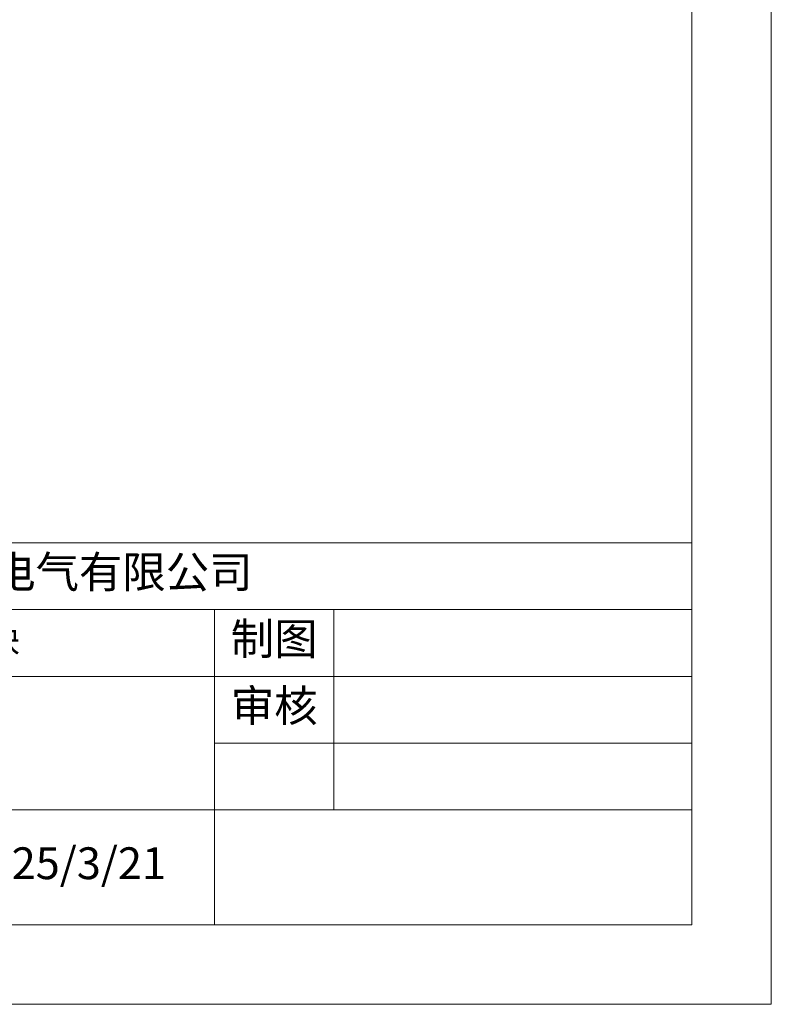
# Model space of a CAD drawing. Units: millimetres. Extents: x 1542 to 2913, y 3840 to 4369.
# Drawn here: x 2701 to 2913, y 3841 to 4119 of the extents above; entities that cross this region are included whole.
import ezdxf

# ---------------------------------------------------------------- set-up
doc = ezdxf.new("R2010")
doc.units = ezdxf.units.MM
doc.layers.get('0').update_dxf_attribs({"lineweight": 18})
doc.layers.add('DIM', color=3, linetype='Continuous', lineweight=13)

# ---------------------------------------------------------------- blocks, each defined once
blk = doc.blocks.new('*T3')
at = {"layer": 'DIM', "color": 0, "linetype": 'ByBlock', "lineweight": -2}
for p, q in [((0, 0), (371.25, 0)), ((0, 0), (0, -108.06)), ((371.25, 0), (371.25, -108.06)), ((0, -18.9), (371.25, -18.9)), ((33.75, -18.9), (33.75, -108.06)), ((236.25, -18.9), (236.25, -108.06)), ((270, -18.9), (270, -75.6)), ((0, -37.8), (371.25, -37.8)), ((236.25, -56.7), (371.25, -56.7)), ((0, -75.6), (371.25, -75.6)), ((117.75, -75.6), (117.75, -108.06)), ((151.5, -75.6), (151.5, -108.06)), ((0, -108.06), (371.25, -108.06))]:
    blk.add_line(p, q, dxfattribs=at)
at = {"layer": 'DIM', "color": 0, "attachment_point": 5}
for s, insert, char_height, width in [('深圳三铭电气有限公司', (185.62, -9.45), 9, 368.25), ('名称', (16.88, -28.35), 9, 30.75), ('制图', (253.12, -28.35), 9, 30.75), ('超薄一体式总线IO模块', (135, -28.35), 6.75, 199.5), ('审核', (253.12, -47.25), 9, 30.75), ('型号', (16.88, -56.7), 9, 30.75), ('MC31-I08B', (135, -56.7), 9, 199.5), ('比例', (16.88, -91.83), 9, 30.75), ('时间', (134.62, -91.83), 9, 30.75), ('2025/3/21', (193.87, -91.83), 9, 81.75)]:
    blk.add_mtext(s, dxfattribs=dict(at, insert=insert, char_height=char_height, width=width))

msp = doc.modelspace()

# ---------------------------------------------------------------- linework, layer by layer
for points in [[(2245.035, 4313.165), (2913.285, 4313.165), (2913.285, 3840.665), (2245.035, 3840.665)], [(2267.535, 4290.665), (2890.785, 4290.665), (2890.785, 3863.165), (2267.535, 3863.165)]]:
    msp.add_lwpolyline(points, close=True)

# ---------------------------------------------------------------- block references
msp.add_blockref('*T3', (2519.535, 3971.23))

doc.saveas('drawing.dxf')
